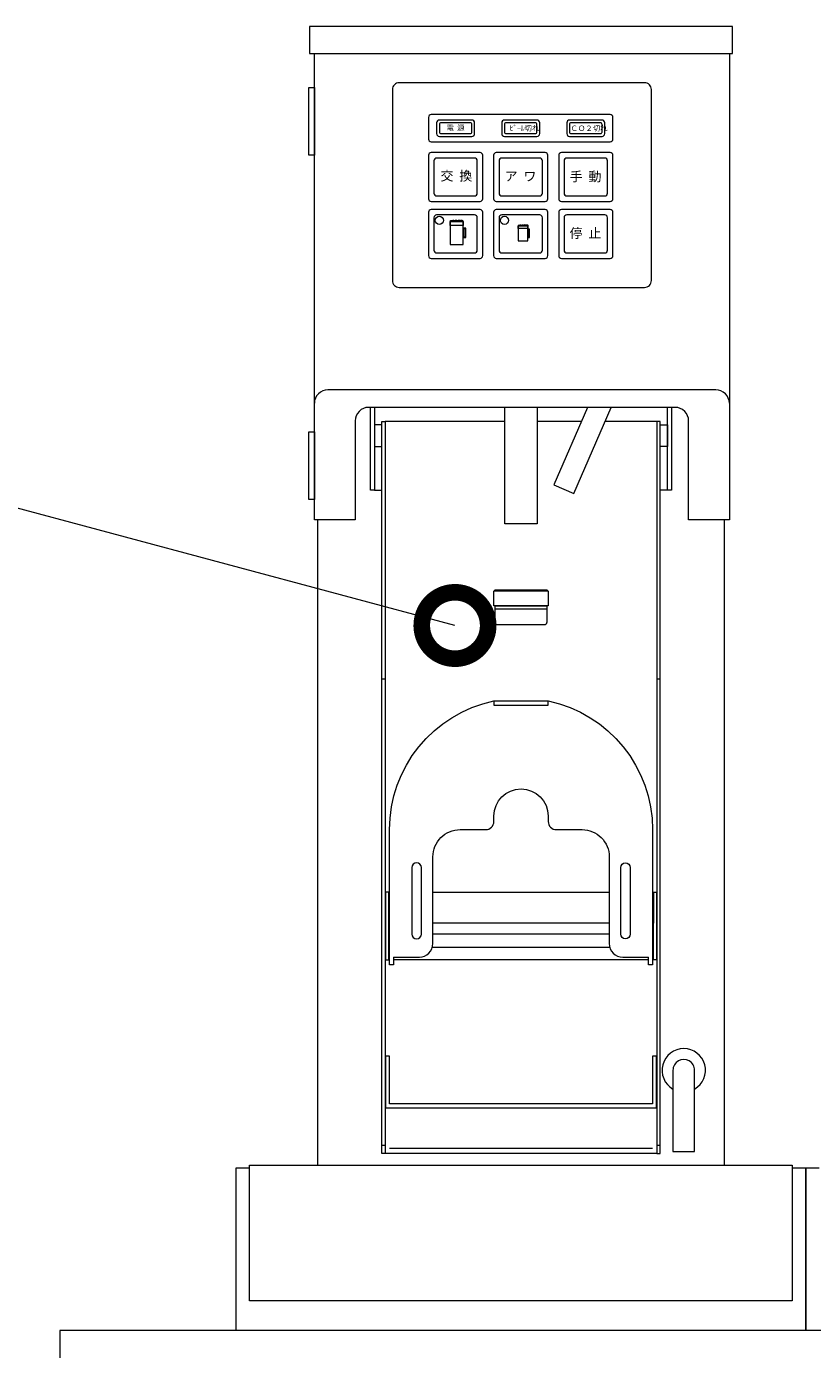
# Model space of a CAD drawing. Units: millimetres. Extents: x 2440 to 6404, y -1097 to 2895.
# Drawn here: x 2932 to 3222, y 898 to 1386 of the extents above; entities that cross this region are included whole.
import ezdxf

# ---------------------------------------------------------------- set-up
doc = ezdxf.new("R2010")
doc.units = ezdxf.units.MM
doc.layers.get('0').update_dxf_attribs({"lineweight": 18})
doc.layers.add('弱線', color=133, linetype='Continuous', lineweight=9)
doc.styles.get("Standard").update_dxf_attribs({"font": 'simplex.shx', "bigfont": 'bigfont.shx'})

# ---------------------------------------------------------------- blocks, each defined once
blk = doc.blocks.new('A$C6E69347A')
at = {"lineweight": 9}
blk.add_line((-122.205, 79.29), (-136.672, 83.166), dxfattribs=at)
at = {"color": 0, "linetype": 'ByBlock', "const_width": 1.75}
blk.add_lwpolyline([(-122.416, 79.346, 1), (-121.993, 79.233, 1)], format="xyb", close=True, dxfattribs=at)

msp = doc.modelspace()

# ---------------------------------------------------------------- linework, layer by layer
for p, q in [((3108.48, 1240.04), (3064.38, 1240.04)), ((3136.68, 1240.04), (3120.48, 1240.04)), ((3164.58, 1240.04), (3145.4, 1240.04)), ((3060.48, 1214.79), (3063.18, 1214.79)), ((3168.48, 1214.79), (3165.78, 1214.79)), ((3064.38, 1145.04), (3063.18, 1145.04)), ((3165.78, 1145.04), (3164.58, 1145.04)), ((3065.98, 1051.04), (3065.68, 1051.04)), ((3146.98, 1051.04), (3081.98, 1051.04)), ((3163.28, 1051.04), (3162.98, 1051.04)), ((3065.98, 1046.04), (3065.68, 1046.04)), ((3147.22, 1046.04), (3081.75, 1046.04)), ((3163.28, 1046.04), (3162.98, 1046.04)), ((3065.98, 1041.54), (3065.68, 1041.54)), ((3161.48, 1041.54), (3067.48, 1041.54)), ((3163.28, 1041.54), (3162.98, 1041.54)), ((3064.38, 973.04), (3063.18, 973.04)), ((3065.98, 972.04), (3162.98, 972.04)), ((3165.78, 973.04), (3164.58, 973.04)), ((3164.58, 970.04), (3064.38, 970.04)), ((2944.48, 904.79), (2944.48, 864.79)), ((3494.48, 904.79), (2944.48, 904.79))]:
    msp.add_line(p, q)
at = {"ltscale": 0.5}
for p, q in [((3039.48, 1203.79), (3039.48, 965.79)), ((3189.48, 965.79), (3189.48, 1203.79))]:
    msp.add_line(p, q, dxfattribs=at)
at = {"ltscale": 0.7}
msp.add_line((3124.48, 1177.54), (3104.48, 1177.54), dxfattribs=at)
at = {"ltscale": 0.5}
for points in [[(3036.48, 1385.79), (3036.48, 1375.79), (3192.48, 1375.79), (3192.48, 1385.79)], [(3038.28, 1338.29), (3036.28, 1338.29), (3036.28, 1363.29), (3038.28, 1363.29)], [(3038.28, 1211.29), (3036.28, 1211.29), (3036.28, 1236.29), (3038.28, 1236.29)]]:
    msp.add_lwpolyline(points, close=True, dxfattribs=at)
for points in [[(3191.28, 1375.79), (3191.28, 1203.79), (3176.28, 1203.79), (3176.28, 1240.29, 0.414214), (3171.28, 1245.29), (3058.28, 1245.29, 0.414214), (3053.28, 1240.29), (3053.28, 1203.79), (3038.28, 1203.79), (3038.28, 1375.79)], [(3191.28, 1246.79, 0.414214), (3186.28, 1251.79), (3043.28, 1251.79, 0.414214), (3038.28, 1246.79)]]:
    msp.add_lwpolyline(points, format="xyb", dxfattribs=at)
for points in [[(3067.03, 1362.54), (3067.03, 1292.04, 0.414214), (3069.53, 1289.54), (3160.03, 1289.54, 0.414214), (3162.53, 1292.04), (3162.53, 1362.54, 0.414214), (3160.03, 1365.04), (3069.53, 1365.04, 0.414214)], [(3080.35, 1352.26), (3080.35, 1344.26, 0.414214), (3081.35, 1343.26), (3147.35, 1343.26, 0.414214), (3148.35, 1344.26), (3148.35, 1352.26, 0.414214), (3147.35, 1353.26), (3081.35, 1353.26, 0.414214)], [(3080.35, 1338.26), (3080.35, 1322.26, 0.414214), (3081.35, 1321.26), (3099.35, 1321.26, 0.414214), (3100.35, 1322.26), (3100.35, 1338.26, 0.414214), (3099.35, 1339.26), (3081.35, 1339.26, 0.414214)], [(3104.35, 1338.26), (3104.35, 1322.26, 0.414214), (3105.35, 1321.26), (3123.35, 1321.26, 0.414214), (3124.35, 1322.26), (3124.35, 1338.26, 0.414214), (3123.35, 1339.26), (3105.35, 1339.26, 0.414214)], [(3128.35, 1338.26), (3128.35, 1322.26, 0.414214), (3129.35, 1321.26), (3147.35, 1321.26, 0.414214), (3148.35, 1322.26), (3148.35, 1338.26, 0.414214), (3147.35, 1339.26), (3129.35, 1339.26, 0.414214)], [(3080.35, 1317.26), (3080.35, 1301.26, 0.414214), (3081.35, 1300.26), (3099.35, 1300.26, 0.414214), (3100.35, 1301.26), (3100.35, 1317.26, 0.414214), (3099.35, 1318.26), (3081.35, 1318.26, 0.414214)], [(3104.35, 1317.26), (3104.35, 1301.26, 0.414214), (3105.35, 1300.26), (3123.35, 1300.26, 0.414214), (3124.35, 1301.26), (3124.35, 1317.26, 0.414214), (3123.35, 1318.26), (3105.35, 1318.26, 0.414214)], [(3128.35, 1317.26), (3128.35, 1301.26, 0.414214), (3129.35, 1300.26), (3147.35, 1300.26, 0.414214), (3148.35, 1301.26), (3148.35, 1317.26, 0.414214), (3147.35, 1318.26), (3129.35, 1318.26, 0.414214)]]:
    msp.add_lwpolyline(points, format="xyb", close=True, dxfattribs=at)
at = {"ltscale": 0.7}
for points in [[(3060.48, 1245.29), (3060.48, 1214.79), (3058.98, 1214.79), (3058.98, 1245.29)], [(3169.98, 1245.29), (3169.98, 1214.79), (3168.48, 1214.79), (3168.48, 1245.29)], [(3063.18, 1238.84), (3060.48, 1238.84), (3060.48, 1230.84), (3063.18, 1230.84)], [(3165.78, 1238.84), (3168.48, 1238.84), (3168.48, 1230.84), (3165.78, 1230.84)]]:
    msp.add_lwpolyline(points, dxfattribs=at)
for points in [[(3120.48, 1245.29), (3120.48, 1202.29), (3108.48, 1202.29), (3108.48, 1245.29)], [(3138.96, 1245.29), (3126.58, 1216.77), (3133.91, 1213.58), (3147.68, 1245.29)], [(3065.98, 1055.04), (3065.68, 1055.04), (3065.68, 1066.54), (3065.98, 1066.54)], [(3081.98, 1066.54), (3146.98, 1066.54)], [(3162.98, 1066.54), (3163.28, 1066.54), (3163.28, 1055.04), (3162.98, 1055.04)], [(3146.98, 1055.04), (3081.98, 1055.04)], [(3214.46, 964.79), (3219.48, 964.79), (3219.48, 904.79), (3009.48, 904.79), (3009.48, 964.79), (3014.41, 964.79)], [(3424.46, 964.79), (3429.48, 964.79), (3429.48, 904.79), (3219.48, 904.79), (3219.48, 964.79), (3224.41, 964.79)]]:
    msp.add_lwpolyline(points)
for points in [[(3063.18, 970.04), (3063.18, 1240.04), (3064.38, 1240.04), (3064.38, 970.04)], [(3165.78, 970.04), (3165.78, 1240.04), (3164.58, 1240.04), (3164.58, 970.04)], [(3104.98, 1172.04), (3123.98, 1172.04), (3123.98, 1170.84), (3104.98, 1170.84)], [(3065.68, 1066.54), (3064.48, 1066.54), (3064.48, 1041.54), (3065.68, 1041.54)], [(3163.28, 1066.54), (3164.48, 1066.54), (3164.48, 1041.54), (3163.28, 1041.54)], [(3162.98, 1005.97), (3162.98, 988.47), (3065.98, 988.47), (3065.98, 1005.97), (3064.48, 1005.97), (3064.48, 986.97), (3164.48, 986.97), (3164.48, 1005.97)], [(3014.41, 965.79), (3214.46, 965.79), (3214.46, 915.79), (3014.41, 915.79)]]:
    msp.add_lwpolyline(points, close=True)
msp.add_lwpolyline([(3124.48, 1177.54), (3124.48, 1172.04), (3104.48, 1172.04), (3104.48, 1177.54), (3104.98, 1178.04), (3123.98, 1178.04)], close=True, dxfattribs=at)
for points in [[(3123.98, 1170.84), (3123.98, 1166.04, -0.414214), (3122.98, 1165.04), (3105.98, 1165.04, -0.414214), (3104.98, 1166.04), (3104.98, 1170.84)], [(3067.48, 1042.54), (3067.48, 1039.73), (3065.98, 1039.73), (3065.98, 1089.54, -0.354615), (3104.48, 1137), (3124.48, 1137, -0.354615), (3162.98, 1089.54), (3162.98, 1039.73), (3161.48, 1039.73), (3161.48, 1042.54)]]:
    msp.add_lwpolyline(points, format="xyb", dxfattribs=at)
at = {"ltscale": 0.3}
msp.add_lwpolyline([(3104.48, 1137), (3104.48, 1135.5), (3124.48, 1135.5), (3124.48, 1137)], dxfattribs=at)
msp.add_lwpolyline([(3067.48, 1042.54), (3076.98, 1042.54, 0.414214), (3081.98, 1047.54), (3081.98, 1079.54, -0.414214), (3091.98, 1089.54), (3101.48, 1089.54, 0.414214), (3104.48, 1092.54), (3104.48, 1094.54, -1), (3124.48, 1094.54), (3124.48, 1092.54, 0.414214), (3127.48, 1089.54), (3136.98, 1089.54, -0.414214), (3146.98, 1079.54), (3146.98, 1047.54, 0.414214), (3151.98, 1042.54), (3161.48, 1042.54)], format="xyb")
for points in [[(3077.73, 1051.04), (3077.73, 1075.54, 1), (3074.23, 1075.54), (3074.23, 1051.04, 1)], [(3154.73, 1075.54), (3154.73, 1051.04, -1), (3151.23, 1051.04), (3151.23, 1075.54, -1)]]:
    msp.add_lwpolyline(points, format="xyb", close=True)
at = {"ltscale": 0.1}
msp.add_lwpolyline([(3170.48, 1000.79), (3170.48, 970.79), (3178.48, 970.79), (3178.48, 1000.79, 1.000001)], format="xyb", close=True, dxfattribs=at)
msp.add_arc((3174.48, 1000.79), 8, 300, 240, dxfattribs=at)
at = {"layer": '弱線', "ltscale": 0.3}
for p, q in [((3088.32, 1312.4), (3088.32, 1313.9)), ((3088.32, 1313.9), (3088.32, 1305.4)), ((3088.32, 1313.9), (3093.12, 1313.9)), ((3093.12, 1313.9), (3088.32, 1313.9)), ((3093.12, 1313.9), (3093.12, 1312.4)), ((3093.12, 1305.4), (3093.12, 1313.9)), ((3093.12, 1312.4), (3088.32, 1312.4)), ((3094.12, 1311.4), (3093.12, 1311.4)), ((3093.12, 1311.4), (3093.12, 1307.9)), ((3093.82, 1311.15), (3093.12, 1311.15)), ((3093.12, 1311.15), (3093.12, 1308.15)), ((3093.12, 1308.15), (3093.82, 1308.15)), ((3093.12, 1307.9), (3094.12, 1307.9)), ((3093.82, 1308.15), (3093.82, 1311.15)), ((3094.12, 1307.9), (3094.12, 1311.4)), ((3113.42, 1312.24), (3116.92, 1312.24)), ((3113.42, 1311.24), (3113.42, 1312.24)), ((3116.92, 1312.24), (3113.42, 1312.24)), ((3113.42, 1312.24), (3113.42, 1306.74)), ((3116.92, 1311.24), (3113.42, 1311.24)), ((3116.92, 1312.24), (3116.92, 1311.24)), ((3116.92, 1306.74), (3116.92, 1312.24)), ((3117.62, 1310.99), (3116.92, 1310.99)), ((3116.92, 1310.99), (3116.92, 1307.99)), ((3117.42, 1310.74), (3116.92, 1310.74)), ((3116.92, 1310.74), (3116.92, 1308.24)), ((3116.92, 1308.24), (3117.42, 1308.24)), ((3116.92, 1307.99), (3117.62, 1307.99)), ((3117.42, 1308.24), (3117.42, 1310.74)), ((3117.62, 1307.99), (3117.62, 1310.99)), ((3088.32, 1305.4), (3093.12, 1305.4)), ((3113.42, 1306.74), (3116.92, 1306.74))]:
    msp.add_line(p, q, dxfattribs=at)
at = {"layer": '弱線', "ltscale": 0.5}
msp.add_line((3114.35, 1316.26), (3114.35, 1316.26), dxfattribs=at)
for points in [[(3083.35, 1350.26), (3083.35, 1346.26, 0.414214), (3084.35, 1345.26), (3096.35, 1345.26, 0.414214), (3097.35, 1346.26), (3097.35, 1350.26, 0.414214), (3096.35, 1351.26), (3084.35, 1351.26, 0.414214)], [(3084.35, 1349.66), (3084.35, 1346.86, 0.414214), (3084.95, 1346.26), (3095.75, 1346.26, 0.414214), (3096.35, 1346.86), (3096.35, 1349.66, 0.414214), (3095.75, 1350.26), (3084.95, 1350.26, 0.414214)], [(3107.35, 1350.26), (3107.35, 1346.26, 0.414214), (3108.35, 1345.26), (3120.35, 1345.26, 0.414214), (3121.35, 1346.26), (3121.35, 1350.26, 0.414214), (3120.35, 1351.26), (3108.35, 1351.26, 0.414214)], [(3108.35, 1349.66), (3108.35, 1346.86, 0.414214), (3108.95, 1346.26), (3119.75, 1346.26, 0.414214), (3120.35, 1346.86), (3120.35, 1349.66, 0.414214), (3119.75, 1350.26), (3108.95, 1350.26, 0.414214)], [(3131.35, 1350.26), (3131.35, 1346.26, 0.414214), (3132.35, 1345.26), (3144.35, 1345.26, 0.414214), (3145.35, 1346.26), (3145.35, 1350.26, 0.414214), (3144.35, 1351.26), (3132.35, 1351.26, 0.414214)], [(3132.35, 1349.66), (3132.35, 1346.86, 0.414214), (3132.95, 1346.26), (3143.75, 1346.26, 0.414214), (3144.35, 1346.86), (3144.35, 1349.66, 0.414214), (3143.75, 1350.26), (3132.95, 1350.26, 0.414214)], [(3082.35, 1336.26), (3082.35, 1324.26, 0.414214), (3083.35, 1323.26), (3097.35, 1323.26, 0.414214), (3098.35, 1324.26), (3098.35, 1336.26, 0.414214), (3097.35, 1337.26), (3083.35, 1337.26, 0.414214)], [(3106.35, 1336.26), (3106.35, 1324.26, 0.414214), (3107.35, 1323.26), (3121.35, 1323.26, 0.414214), (3122.35, 1324.26), (3122.35, 1336.26, 0.414214), (3121.35, 1337.26), (3107.35, 1337.26, 0.414214)], [(3130.35, 1336.26), (3130.35, 1324.26, 0.414214), (3131.35, 1323.26), (3145.35, 1323.26, 0.414214), (3146.35, 1324.26), (3146.35, 1336.26, 0.414214), (3145.35, 1337.26), (3131.35, 1337.26, 0.414214)], [(3082.35, 1315.26), (3082.35, 1303.26, 0.414214), (3083.35, 1302.26), (3097.35, 1302.26, 0.414214), (3098.35, 1303.26), (3098.35, 1315.26, 0.414214), (3097.35, 1316.26), (3083.35, 1316.26, 0.414214)], [(3106.35, 1315.26), (3106.35, 1303.26, 0.414214), (3107.35, 1302.26), (3121.35, 1302.26, 0.414214), (3122.35, 1303.26), (3122.35, 1315.26, 0.414214), (3121.35, 1316.26), (3107.35, 1316.26, 0.414214)], [(3130.35, 1315.26), (3130.35, 1303.26, 0.414214), (3131.35, 1302.26), (3145.35, 1302.26, 0.414214), (3146.35, 1303.26), (3146.35, 1315.26, 0.414214), (3145.35, 1316.26), (3131.35, 1316.26, 0.414214)]]:
    msp.add_lwpolyline(points, format="xyb", close=True, dxfattribs=at)
for centre in [(3084.35, 1314.26), (3108.35, 1314.26)]:
    msp.add_circle(centre, 1.5, dxfattribs=at)
for points, knots in [([(3088.33, 1313.91), (3088.36, 1313.9), (3088.45, 1313.89), (3088.33, 1314.17), (3088.75, 1314.37), (3088.87, 1314.12), (3089.12, 1313.81), (3089.03, 1314.15), (3089.33, 1314.15), (3089.43, 1314.42), (3089.7, 1314.31), (3089.73, 1314.15), (3089.87, 1313.98), (3090.02, 1314.22), (3090.2, 1314.27), (3090.38, 1314.39), (3090.63, 1314.39), (3090.81, 1314.24), (3091.23, 1314.2), (3090.92, 1314.01), (3091.29, 1314.01), (3091.3, 1314.23), (3091.44, 1314.38), (3091.62, 1314.35), (3091.8, 1314.37), (3091.99, 1314.28), (3092.04, 1314), (3092.19, 1314.21), (3092.31, 1314.39), (3092.59, 1314.36), (3092.81, 1314.3), (3092.96, 1314.15), (3093.01, 1314.03), (3093.03, 1313.98)], [0, 0, 0, 0, 0.074528, 0.223528, 0.596114, 0.912247, 1.123004, 1.272005, 1.540683, 1.75144, 1.987107, 2.153707, 2.259082, 2.527759, 2.694398, 2.861032, 3.159142, 3.325777, 3.65905, 3.764425, 3.988007, 4.154599, 4.365356, 4.514411, 4.663466, 4.932149, 5.09874, 5.204116, 5.520248, 5.743831, 5.979497, 6.190255, 6.356846, 6.356846, 6.356846, 6.356846]), ([(3113.45, 1312.27), (3113.5, 1312.32), (3113.58, 1312.39), (3113.69, 1312.52), (3113.98, 1312.68), (3113.92, 1312.08), (3114.09, 1312.46), (3114.2, 1312.59), (3114.38, 1312.55), (3114.6, 1312.55), (3114.72, 1312.12), (3114.82, 1312.5), (3115.01, 1312.58), (3115.16, 1312.56), (3115.38, 1312.6), (3115.6, 1312.31), (3115.8, 1312.69), (3116.29, 1312.78), (3116.37, 1312.16), (3116.36, 1312.73), (3116.7, 1312.62), (3116.98, 1312.57), (3116.96, 1312.39), (3116.95, 1312.34)], [0, 0, 0, 0, 0.21075, 0.316126, 0.551795, 0.858966, 1.127599, 1.232981, 1.382036, 1.617706, 1.886339, 2.154972, 2.32161, 2.470665, 2.61972, 2.952993, 3.163751, 3.685443, 3.921038, 4.228209, 4.451791, 4.785064, 4.934055, 4.934055, 4.934055, 4.934055])]:
    msp.add_open_spline(points, degree=3, knots=knots, dxfattribs=at)

# ---------------------------------------------------------------- block references
at = {"xscale": 14, "yscale": 14, "zscale": 14}
msp.add_blockref('A$C6E69347A', (4800.98, 54.79), dxfattribs=at)

# ---------------------------------------------------------------- texts
at = {"layer": '弱線', "ltscale": 0.5}
for s, height, p in [('電  源', 2, (3086.95, 1347.41)), ('ﾋﾞｰﾙ切れ', 2, (3110.3, 1347.28)), ('ＣＯ２切れ', 2, (3132.72, 1347.25)), ('交  換', 3.5, (3084.8, 1328.93)), ('ア  ワ', 3.5, (3108.44, 1328.81)), ('手  動', 3.5, (3132.44, 1328.69)), ('停  止', 3.5, (3132.4, 1307.8))]:
    msp.add_text(s, height=height, dxfattribs=at).set_placement(p)

doc.saveas('drawing.dxf')
